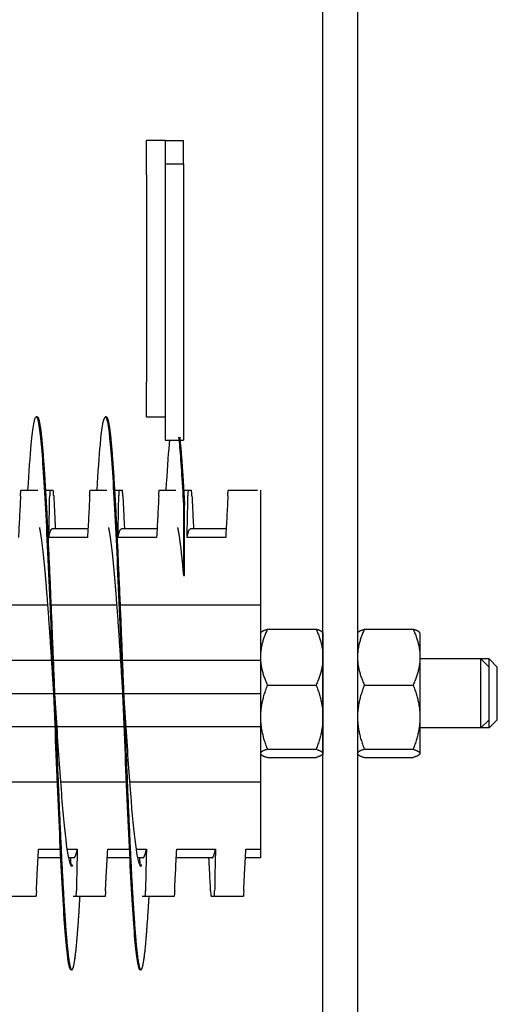
# Model space of a CAD drawing. Extents: x -1 to 63.8, y 2.2 to 29.8.
# Drawn here: x 51.3 to 53, y 20.5 to 24 of the extents above; entities that cross this region are included whole.
import ezdxf

# ---------------------------------------------------------------- set-up
doc = ezdxf.new("R2010")
doc.units = 0
doc.header["$LTSCALE"] = 1.3333
doc.header["$MEASUREMENT"] = 0
doc.layers.add('DIMENSION', color=7, linetype='CONTINUOUS')
doc.layers.add('RESISTOR', color=96, linetype='CONTINUOUS')

msp = doc.modelspace()

# ---------------------------------------------------------------- linework, layer by layer
at = {"layer": 'DIMENSION', "color": 7}
for p, q in [((52.1292, 22.3457), (52.1292, 21.0157)), ((52.1292, 21.8294), (52.1292, 21.3919))]:
    msp.add_line(p, q, dxfattribs=at)
at = {"layer": 'RESISTOR', "color": 7}
for p, q in [((52.3552, 15.2405), (52.3552, 26.1801)), ((52.4802, 26.1801), (52.4802, 15.4905)), ((51.784, 23.6111), (51.717, 23.6111)), ((51.717, 23.4861), (51.717, 23.6111)), ((51.784, 23.6111), (51.784, 23.4861)), ((51.784, 23.6107), (51.851, 23.6107)), ((51.851, 23.5262), (51.851, 23.6107)), ((51.784, 23.5262), (51.851, 23.5262)), ((51.851, 23.5262), (51.851, 22.5262)), ((51.717, 23.4861), (51.717, 22.7361)), ((51.784, 23.4861), (51.784, 22.7361)), ((51.717, 22.6111), (51.717, 22.7361)), ((51.784, 22.7361), (51.784, 22.6111)), ((51.3217, 22.6107), (51.3178, 22.6107)), ((51.5717, 22.6107), (51.5678, 22.6107)), ((51.717, 22.6111), (51.784, 22.6111)), ((51.784, 22.6111), (51.784, 22.5262)), ((51.784, 22.5262), (51.8333, 22.5262)), ((51.8382, 22.5262), (51.851, 22.5262)), ((51.2632, 22.3457), (51.3233, 22.3457)), ((51.3514, 22.3457), (51.3681, 22.3457)), ((51.5132, 22.3457), (51.5733, 22.3457)), ((51.6014, 22.3457), (51.6181, 22.3457)), ((51.7632, 22.3457), (51.8233, 22.3457)), ((51.8514, 22.3457), (51.8681, 22.3457)), ((52.0132, 22.3457), (52.1181, 22.3457)), ((51.8545, 22.2919), (51.8505, 22.2919)), ((51.8545, 22.0365), (51.8545, 22.2919)), ((51.5051, 22.2057), (51.3762, 22.2057)), ((51.7551, 22.2057), (51.6262, 22.2057)), ((52.0051, 22.2057), (51.8762, 22.2057)), ((51.5034, 22.1749), (51.3634, 22.1749)), ((51.7534, 22.1749), (51.6134, 22.1749)), ((52.0034, 22.1749), (51.8634, 22.1749)), ((51.1213, 21.9307), (51.3589, 21.9307)), ((51.3713, 21.9307), (51.6089, 21.9307)), ((51.6213, 21.9307), (52.1292, 21.9307)), ((52.1542, 21.8429), (52.3302, 21.8429)), ((52.5052, 21.8429), (52.6812, 21.8429)), ((52.1292, 21.8294), (52.1303, 21.831)), ((52.3552, 21.8294), (52.354, 21.831)), ((52.3552, 21.8294), (52.3552, 21.7419)), ((52.4802, 21.8294), (52.4813, 21.831)), ((52.7062, 21.8294), (52.705, 21.831)), ((52.7062, 21.8294), (52.7062, 21.7419)), ((51.1294, 21.7307), (51.3726, 21.7307)), ((51.3794, 21.7307), (51.6226, 21.7307)), ((51.6294, 21.7307), (52.1292, 21.7307)), ((52.3552, 21.7419), (52.3552, 21.5247)), ((52.7062, 21.7419), (52.7062, 21.5247)), ((52.9264, 21.7357), (52.7062, 21.7357)), ((52.9562, 21.7357), (52.9264, 21.7357)), ((52.9264, 21.4857), (52.9264, 21.7357)), ((52.9562, 21.7059), (52.9264, 21.7357)), ((52.9562, 21.7059), (52.9562, 21.7357)), ((52.9859, 21.7059), (52.9562, 21.7357)), ((52.9562, 21.5154), (52.9562, 21.7059)), ((52.9859, 21.5154), (52.9859, 21.7059)), ((52.1542, 21.6409), (52.3302, 21.6409)), ((52.5052, 21.6409), (52.6812, 21.6409)), ((51.1342, 21.6107), (51.3803, 21.6107)), ((51.1342, 21.6107), (51.3803, 21.6107)), ((51.3842, 21.6107), (51.6303, 21.6107)), ((51.3842, 21.6107), (51.6303, 21.6107)), ((51.6342, 21.6107), (52.1292, 21.6107)), ((51.6342, 21.6107), (52.1292, 21.6107)), ((52.3552, 21.5247), (52.3552, 21.3935)), ((52.7062, 21.5247), (52.7062, 21.3935)), ((51.142, 21.4907), (51.3851, 21.4907)), ((51.392, 21.4907), (51.6351, 21.4907)), ((51.642, 21.4907), (52.1292, 21.4907)), ((52.9264, 21.4857), (52.7062, 21.4857)), ((52.9562, 21.5154), (52.9264, 21.4857)), ((52.9562, 21.4857), (52.9264, 21.4857)), ((52.9562, 21.4857), (52.9562, 21.5154)), ((52.9859, 21.5154), (52.9562, 21.4857)), ((52.1292, 21.3919), (52.1303, 21.3903)), ((52.1542, 21.4086), (52.3302, 21.4086)), ((52.1542, 21.3784), (52.3302, 21.3784)), ((52.3552, 21.3919), (52.354, 21.3903)), ((52.3552, 21.3935), (52.3552, 21.3919)), ((52.4802, 21.3919), (52.4813, 21.3903)), ((52.5052, 21.4086), (52.6812, 21.4086)), ((52.5052, 21.3784), (52.6812, 21.3784)), ((52.7062, 21.3919), (52.705, 21.3903)), ((52.7062, 21.3935), (52.7062, 21.3919)), ((51.1557, 21.2907), (51.3932, 21.2907)), ((51.4057, 21.2907), (51.6432, 21.2907)), ((51.6557, 21.2907), (52.1292, 21.2907)), ((51.3266, 21.0464), (51.4042, 21.0464)), ((51.4291, 21.0464), (51.4666, 21.0464)), ((51.5766, 21.0464), (51.6542, 21.0464)), ((51.6791, 21.0464), (51.7166, 21.0464)), ((51.8266, 21.0464), (51.9666, 21.0464)), ((52.0766, 21.0464), (52.1292, 21.0464)), ((51.4057, 21.0157), (51.3248, 21.0157)), ((51.4538, 21.0157), (51.4343, 21.0157)), ((51.6557, 21.0157), (51.5748, 21.0157)), ((51.7038, 21.0157), (51.6843, 21.0157)), ((51.9538, 21.0157), (51.8248, 21.0157)), ((52.1292, 21.0157), (52.0748, 21.0157)), ((51.3167, 20.8757), (51.2119, 20.8757)), ((51.5667, 20.8757), (51.4619, 20.8757)), ((51.8167, 20.8757), (51.7119, 20.8757)), ((52.0667, 20.8757), (51.9619, 20.8757)), ((51.4467, 20.6107), (51.4428, 20.6107)), ((51.6967, 20.6107), (51.6928, 20.6107))]:
    msp.add_line(p, q, dxfattribs=at)
for points, knots in [([(51.2881, 22.3455), (51.2921, 22.4124), (51.2961, 22.4692), (51.3, 22.5116), (51.3058, 22.576), (51.312, 22.6107), (51.3178, 22.6107), (51.3236, 22.6107), (51.3299, 22.576), (51.3357, 22.5116), (51.3415, 22.4473), (51.3477, 22.3501), (51.3535, 22.2341), (51.3593, 22.1182), (51.3656, 21.9778), (51.3714, 21.8332), (51.3772, 21.6885), (51.3834, 21.5328), (51.3892, 21.3881), (51.395, 21.2435), (51.4013, 21.1031), (51.4071, 20.9872), (51.4129, 20.8712), (51.4192, 20.774), (51.425, 20.7097), (51.4308, 20.6453), (51.437, 20.6107), (51.4428, 20.6107)], [0.9321112, 0.9321112, 0.9321112, 0.9321112, 0.93353342, 0.93353342, 0.93353342, 0.93568939, 0.93568939, 0.93568939, 0.93784536, 0.93784536, 0.93784536, 0.94000132, 0.94000132, 0.94000132, 0.94215729, 0.94215729, 0.94215729, 0.94431326, 0.94431326, 0.94431326, 0.94646922, 0.94646922, 0.94646922, 0.94862519, 0.94862519, 0.94862519, 0.95078115, 0.95078115, 0.95078115, 0.95078115]), ([(51.5381, 22.3455), (51.5421, 22.4124), (51.5461, 22.4692), (51.55, 22.5116), (51.5558, 22.576), (51.562, 22.6107), (51.5678, 22.6107), (51.5736, 22.6107), (51.5799, 22.576), (51.5857, 22.5116), (51.5915, 22.4473), (51.5977, 22.3501), (51.6035, 22.2341), (51.6093, 22.1182), (51.6156, 21.9778), (51.6214, 21.8332), (51.6272, 21.6885), (51.6334, 21.5328), (51.6392, 21.3881), (51.645, 21.2435), (51.6513, 21.1031), (51.6571, 20.9872), (51.6629, 20.8712), (51.6692, 20.774), (51.675, 20.7097), (51.6808, 20.6453), (51.687, 20.6107), (51.6928, 20.6107)], [0.96229472, 0.96229472, 0.96229472, 0.96229472, 0.96371695, 0.96371695, 0.96371695, 0.96587292, 0.96587292, 0.96587292, 0.96802888, 0.96802888, 0.96802888, 0.97018485, 0.97018485, 0.97018485, 0.97234082, 0.97234082, 0.97234082, 0.97449678, 0.97449678, 0.97449678, 0.97665275, 0.97665275, 0.97665275, 0.97880872, 0.97880872, 0.97880872, 0.98096468, 0.98096468, 0.98096468, 0.98096468]), ([(51.7881, 22.3455), (51.7921, 22.4124), (51.7961, 22.4692), (51.8, 22.5116), (51.8004, 22.5167), (51.8009, 22.5215), (51.8013, 22.5262)], [0.992478253, 0.992478253, 0.992478253, 0.992478253, 0.993900481, 0.993900481, 0.993900481, 0.994069353, 0.994069353, 0.994069353, 0.994069353]), ([(51.8331, 22.5376), (51.834, 22.5296), (51.8348, 22.5209), (51.8357, 22.5116), (51.8405, 22.4583), (51.8456, 22.3826), (51.8505, 22.2919)], [0.997901443, 0.997901443, 0.997901443, 0.997901443, 0.998212413, 0.998212413, 0.998212413, 1, 1, 1, 1]), ([(51.2612, 22.3248), (51.2613, 22.3279), (51.2615, 22.3307), (51.2618, 22.3358), (51.262, 22.3381), (51.2624, 22.3419), (51.2625, 22.3433), (51.2627, 22.3443), (51.2627, 22.3444), (51.2628, 22.3448), (51.2629, 22.345), (51.263, 22.3453), (51.263, 22.3453), (51.263, 22.3453), (51.263, 22.3453), (51.263, 22.3453), (51.263, 22.3453), (51.263, 22.3453), (51.263, 22.3453), (51.263, 22.3453), (51.263, 22.3453), (51.263, 22.3453), (51.263, 22.3453), (51.263, 22.3453), (51.263, 22.3453), (51.263, 22.3454), (51.263, 22.3454), (51.2631, 22.3456), (51.2632, 22.3457), (51.2632, 22.3457)], [-0.09891557, -0.09891557, -0.09891557, -0.09891557, -0.07416651, -0.07416651, -0.04951681, -0.04951681, -0.02367027, -0.02367027, -0.02288606, -0.02288606, -0.01296313, -0.01296313, -0.0122681, -0.0122681, -0.0120384, -0.0120384, -0.01188423, -0.01188423, -0.01173082, -0.01173082, -0.011583, -0.011583, -0.01139851, -0.01139851, -0.01111962, -0.01111962, -0.0106116, -0.0106116, -0.000001, -0.000001, -0.000001, -0.000001]), ([(51.3681, 22.3457), (51.368, 22.3457), (51.3679, 22.3456), (51.3679, 22.3454), (51.3679, 22.3454), (51.3679, 22.3453), (51.3679, 22.3453), (51.3678, 22.3453), (51.3678, 22.3453), (51.3678, 22.3453), (51.3678, 22.3453), (51.3678, 22.3453), (51.3678, 22.3453), (51.3678, 22.3453), (51.3678, 22.3453), (51.3678, 22.3453), (51.3678, 22.3453), (51.3678, 22.3453), (51.3678, 22.3453), (51.3677, 22.345), (51.3677, 22.3448), (51.3676, 22.3444), (51.3676, 22.3443), (51.3674, 22.3433), (51.3673, 22.3419), (51.367, 22.3381), (51.3669, 22.3359), (51.3667, 22.3308), (51.3666, 22.3279), (51.3666, 22.3248)], [-0.09885798, -0.09885798, -0.09885798, -0.09885798, -0.08824617, -0.08824617, -0.08773818, -0.08773818, -0.08745931, -0.08745931, -0.08727482, -0.08727482, -0.087127, -0.087127, -0.0869736, -0.0869736, -0.08681943, -0.08681943, -0.08658973, -0.08658973, -0.08589466, -0.08589466, -0.07597346, -0.07597346, -0.07518947, -0.07518947, -0.0495237, -0.0495237, -0.02494717, -0.02494717, -0.000001, -0.000001, -0.000001, -0.000001]), ([(51.3681, 22.3457), (51.3689, 22.3457), (51.3697, 22.3457), (51.3715, 22.3457), (51.3724, 22.3457), (51.3734, 22.3457), (51.3735, 22.3457), (51.3736, 22.3457), (51.3737, 22.3457), (51.3737, 22.3457), (51.3738, 22.3457), (51.3738, 22.3457), (51.3738, 22.3457), (51.3739, 22.3457), (51.3739, 22.3457), (51.3741, 22.3457), (51.3742, 22.3457), (51.3752, 22.3457), (51.3761, 22.3457), (51.3777, 22.3457), (51.3785, 22.3457), (51.3792, 22.3457)], [-0.522944, -0.522944, -0.522944, -0.522944, -0.4133597, -0.4133597, -0.2834242, -0.2834242, -0.2703131, -0.2703131, -0.2651807, -0.2651807, -0.2616134, -0.2616134, -0.2580531, -0.2580531, -0.2529553, -0.2529553, -0.2400621, -0.2400621, -0.1100466, -0.1100466, -0.000001, -0.000001, -0.000001, -0.000001]), ([(51.3812, 22.3248), (51.3811, 22.3279), (51.3809, 22.3307), (51.3806, 22.3358), (51.3804, 22.3381), (51.38, 22.3419), (51.3799, 22.3433), (51.3797, 22.3443), (51.3797, 22.3444), (51.3796, 22.3448), (51.3795, 22.345), (51.3794, 22.3453), (51.3794, 22.3453), (51.3794, 22.3453), (51.3794, 22.3453), (51.3794, 22.3453), (51.3794, 22.3453), (51.3794, 22.3453), (51.3794, 22.3453), (51.3794, 22.3453), (51.3794, 22.3453), (51.3794, 22.3453), (51.3794, 22.3453), (51.3794, 22.3453), (51.3794, 22.3453), (51.3794, 22.3454), (51.3794, 22.3454), (51.3793, 22.3456), (51.3792, 22.3457), (51.3792, 22.3457)], [-0.09891109, -0.09891109, -0.09891109, -0.09891109, -0.07416257, -0.07416257, -0.0495146, -0.0495146, -0.02366929, -0.02366929, -0.0228761, -0.0228761, -0.01296204, -0.01296204, -0.01226913, -0.01226913, -0.01203823, -0.01203823, -0.01188271, -0.01188271, -0.01172787, -0.01172787, -0.01157824, -0.01157824, -0.01139119, -0.01139119, -0.011108, -0.011108, -0.01059132, -0.01059132, -0.000001, -0.000001, -0.000001, -0.000001]), ([(51.5112, 22.3248), (51.5113, 22.3279), (51.5115, 22.3307), (51.5118, 22.3358), (51.512, 22.3381), (51.5124, 22.3419), (51.5125, 22.3433), (51.5127, 22.3443), (51.5127, 22.3444), (51.5128, 22.3448), (51.5129, 22.345), (51.513, 22.3453), (51.513, 22.3453), (51.513, 22.3453), (51.513, 22.3453), (51.513, 22.3453), (51.513, 22.3453), (51.513, 22.3453), (51.513, 22.3453), (51.513, 22.3453), (51.513, 22.3453), (51.513, 22.3453), (51.513, 22.3453), (51.513, 22.3453), (51.513, 22.3453), (51.513, 22.3454), (51.513, 22.3454), (51.5131, 22.3456), (51.5132, 22.3457), (51.5132, 22.3457)], [-0.09891558, -0.09891558, -0.09891558, -0.09891558, -0.07416651, -0.07416651, -0.04951681, -0.04951681, -0.02367027, -0.02367027, -0.02288606, -0.02288606, -0.01296313, -0.01296313, -0.0122681, -0.0122681, -0.0120384, -0.0120384, -0.01188423, -0.01188423, -0.01173082, -0.01173082, -0.011583, -0.011583, -0.01139851, -0.01139851, -0.01111962, -0.01111962, -0.0106116, -0.0106116, -0.000001, -0.000001, -0.000001, -0.000001]), ([(51.6181, 22.3457), (51.618, 22.3457), (51.6179, 22.3456), (51.6179, 22.3454), (51.6179, 22.3454), (51.6179, 22.3453), (51.6179, 22.3453), (51.6178, 22.3453), (51.6178, 22.3453), (51.6178, 22.3453), (51.6178, 22.3453), (51.6178, 22.3453), (51.6178, 22.3453), (51.6178, 22.3453), (51.6178, 22.3453), (51.6178, 22.3453), (51.6178, 22.3453), (51.6178, 22.3453), (51.6178, 22.3453), (51.6177, 22.345), (51.6177, 22.3448), (51.6176, 22.3444), (51.6176, 22.3443), (51.6174, 22.3433), (51.6173, 22.3419), (51.617, 22.3381), (51.6169, 22.3359), (51.6167, 22.3308), (51.6166, 22.3279), (51.6166, 22.3248)], [-0.09885798, -0.09885798, -0.09885798, -0.09885798, -0.08824617, -0.08824617, -0.08773818, -0.08773818, -0.08745931, -0.08745931, -0.08727482, -0.08727482, -0.087127, -0.087127, -0.0869736, -0.0869736, -0.08681943, -0.08681943, -0.08658973, -0.08658973, -0.08589466, -0.08589466, -0.07597346, -0.07597346, -0.07518947, -0.07518947, -0.0495237, -0.0495237, -0.02494717, -0.02494717, -0.000001, -0.000001, -0.000001, -0.000001]), ([(51.6181, 22.3457), (51.6189, 22.3457), (51.6197, 22.3457), (51.6215, 22.3457), (51.6224, 22.3457), (51.6234, 22.3457), (51.6235, 22.3457), (51.6236, 22.3457), (51.6237, 22.3457), (51.6237, 22.3457), (51.6238, 22.3457), (51.6238, 22.3457), (51.6238, 22.3457), (51.6239, 22.3457), (51.6239, 22.3457), (51.6241, 22.3457), (51.6242, 22.3457), (51.6252, 22.3457), (51.6261, 22.3457), (51.6277, 22.3457), (51.6285, 22.3457), (51.6292, 22.3457)], [-0.522944, -0.522944, -0.522944, -0.522944, -0.4133598, -0.4133598, -0.2834242, -0.2834242, -0.2703131, -0.2703131, -0.2651807, -0.2651807, -0.2616134, -0.2616134, -0.2580531, -0.2580531, -0.2529553, -0.2529553, -0.2400621, -0.2400621, -0.1100466, -0.1100466, -0.000001, -0.000001, -0.000001, -0.000001]), ([(51.6312, 22.3248), (51.6311, 22.3279), (51.6309, 22.3307), (51.6306, 22.3358), (51.6304, 22.3381), (51.63, 22.3419), (51.6299, 22.3433), (51.6297, 22.3443), (51.6297, 22.3444), (51.6296, 22.3448), (51.6295, 22.345), (51.6294, 22.3453), (51.6294, 22.3453), (51.6294, 22.3453), (51.6294, 22.3453), (51.6294, 22.3453), (51.6294, 22.3453), (51.6294, 22.3453), (51.6294, 22.3453), (51.6294, 22.3453), (51.6294, 22.3453), (51.6294, 22.3453), (51.6294, 22.3453), (51.6294, 22.3453), (51.6294, 22.3453), (51.6294, 22.3454), (51.6294, 22.3454), (51.6293, 22.3456), (51.6292, 22.3457), (51.6292, 22.3457)], [-0.09891109, -0.09891109, -0.09891109, -0.09891109, -0.07416257, -0.07416257, -0.0495146, -0.0495146, -0.02366929, -0.02366929, -0.0228761, -0.0228761, -0.01296204, -0.01296204, -0.01226913, -0.01226913, -0.01203823, -0.01203823, -0.01188271, -0.01188271, -0.01172787, -0.01172787, -0.01157824, -0.01157824, -0.01139119, -0.01139119, -0.011108, -0.011108, -0.01059132, -0.01059132, -0.000001, -0.000001, -0.000001, -0.000001]), ([(51.7612, 22.3248), (51.7613, 22.3279), (51.7615, 22.3307), (51.7618, 22.3358), (51.762, 22.3381), (51.7624, 22.3419), (51.7625, 22.3433), (51.7627, 22.3443), (51.7627, 22.3444), (51.7628, 22.3448), (51.7629, 22.345), (51.763, 22.3453), (51.763, 22.3453), (51.763, 22.3453), (51.763, 22.3453), (51.763, 22.3453), (51.763, 22.3453), (51.763, 22.3453), (51.763, 22.3453), (51.763, 22.3453), (51.763, 22.3453), (51.763, 22.3453), (51.763, 22.3453), (51.763, 22.3453), (51.763, 22.3453), (51.763, 22.3454), (51.763, 22.3454), (51.7631, 22.3456), (51.7632, 22.3457), (51.7632, 22.3457)], [-0.09891558, -0.09891558, -0.09891558, -0.09891558, -0.07416651, -0.07416651, -0.04951681, -0.04951681, -0.02367027, -0.02367027, -0.02288606, -0.02288606, -0.01296313, -0.01296313, -0.0122681, -0.0122681, -0.0120384, -0.0120384, -0.01188423, -0.01188423, -0.01173082, -0.01173082, -0.011583, -0.011583, -0.01139851, -0.01139851, -0.01111962, -0.01111962, -0.0106116, -0.0106116, -0.000001, -0.000001, -0.000001, -0.000001]), ([(51.8681, 22.3457), (51.868, 22.3457), (51.8679, 22.3456), (51.8679, 22.3454), (51.8679, 22.3454), (51.8679, 22.3453), (51.8679, 22.3453), (51.8678, 22.3453), (51.8678, 22.3453), (51.8678, 22.3453), (51.8678, 22.3453), (51.8678, 22.3453), (51.8678, 22.3453), (51.8678, 22.3453), (51.8678, 22.3453), (51.8678, 22.3453), (51.8678, 22.3453), (51.8678, 22.3453), (51.8678, 22.3453), (51.8677, 22.345), (51.8677, 22.3448), (51.8676, 22.3444), (51.8676, 22.3443), (51.8674, 22.3433), (51.8673, 22.3419), (51.867, 22.3381), (51.8669, 22.3359), (51.8667, 22.3308), (51.8666, 22.3279), (51.8666, 22.3248)], [-0.09885798, -0.09885798, -0.09885798, -0.09885798, -0.08824617, -0.08824617, -0.08773818, -0.08773818, -0.08745931, -0.08745931, -0.08727482, -0.08727482, -0.087127, -0.087127, -0.0869736, -0.0869736, -0.08681943, -0.08681943, -0.08658973, -0.08658973, -0.08589466, -0.08589466, -0.07597346, -0.07597346, -0.07518947, -0.07518947, -0.0495237, -0.0495237, -0.02494717, -0.02494717, -0.000001, -0.000001, -0.000001, -0.000001]), ([(51.8681, 22.3457), (51.8689, 22.3457), (51.8697, 22.3457), (51.8715, 22.3457), (51.8724, 22.3457), (51.8734, 22.3457), (51.8735, 22.3457), (51.8736, 22.3457), (51.8737, 22.3457), (51.8737, 22.3457), (51.8738, 22.3457), (51.8738, 22.3457), (51.8738, 22.3457), (51.8739, 22.3457), (51.8739, 22.3457), (51.8741, 22.3457), (51.8742, 22.3457), (51.8752, 22.3457), (51.8761, 22.3457), (51.8777, 22.3457), (51.8785, 22.3457), (51.8792, 22.3457)], [-0.522944, -0.522944, -0.522944, -0.522944, -0.4133598, -0.4133598, -0.2834242, -0.2834242, -0.2703131, -0.2703131, -0.2651807, -0.2651807, -0.2616134, -0.2616134, -0.2580531, -0.2580531, -0.2529553, -0.2529553, -0.2400621, -0.2400621, -0.1100466, -0.1100466, -0.000001, -0.000001, -0.000001, -0.000001]), ([(51.8812, 22.3248), (51.8811, 22.3279), (51.8809, 22.3307), (51.8806, 22.3358), (51.8804, 22.3381), (51.88, 22.3419), (51.8799, 22.3433), (51.8797, 22.3443), (51.8797, 22.3444), (51.8796, 22.3448), (51.8795, 22.345), (51.8794, 22.3453), (51.8794, 22.3453), (51.8794, 22.3453), (51.8794, 22.3453), (51.8794, 22.3453), (51.8794, 22.3453), (51.8794, 22.3453), (51.8794, 22.3453), (51.8794, 22.3453), (51.8794, 22.3453), (51.8794, 22.3453), (51.8794, 22.3453), (51.8794, 22.3453), (51.8794, 22.3453), (51.8794, 22.3454), (51.8794, 22.3454), (51.8793, 22.3456), (51.8792, 22.3457), (51.8792, 22.3457)], [-0.09891109, -0.09891109, -0.09891109, -0.09891109, -0.07416257, -0.07416257, -0.0495146, -0.0495146, -0.02366929, -0.02366929, -0.0228761, -0.0228761, -0.01296204, -0.01296204, -0.01226913, -0.01226913, -0.01203823, -0.01203823, -0.01188271, -0.01188271, -0.01172787, -0.01172787, -0.01157824, -0.01157824, -0.01139119, -0.01139119, -0.011108, -0.011108, -0.01059132, -0.01059132, -0.000001, -0.000001, -0.000001, -0.000001]), ([(52.0112, 22.3248), (52.0113, 22.3279), (52.0115, 22.3307), (52.0118, 22.3358), (52.012, 22.3381), (52.0124, 22.3419), (52.0125, 22.3433), (52.0127, 22.3443), (52.0127, 22.3444), (52.0128, 22.3448), (52.0129, 22.345), (52.013, 22.3453), (52.013, 22.3453), (52.013, 22.3453), (52.013, 22.3453), (52.013, 22.3453), (52.013, 22.3453), (52.013, 22.3453), (52.013, 22.3453), (52.013, 22.3453), (52.013, 22.3453), (52.013, 22.3453), (52.013, 22.3453), (52.013, 22.3453), (52.013, 22.3453), (52.013, 22.3454), (52.013, 22.3454), (52.0131, 22.3456), (52.0132, 22.3457), (52.0132, 22.3457)], [-0.09891557, -0.09891557, -0.09891557, -0.09891557, -0.07416651, -0.07416651, -0.04951681, -0.04951681, -0.02367027, -0.02367027, -0.02288606, -0.02288606, -0.01296313, -0.01296313, -0.0122681, -0.0122681, -0.0120384, -0.0120384, -0.01188423, -0.01188423, -0.01173082, -0.01173082, -0.011583, -0.011583, -0.01139851, -0.01139851, -0.01111962, -0.01111962, -0.0106116, -0.0106116, -0.000001, -0.000001, -0.000001, -0.000001]), ([(51.2612, 22.3248), (51.26, 22.2999), (51.2588, 22.2749), (51.2563, 22.2257), (51.2548, 22.1996), (51.2534, 22.1749)], [-0.4094841, -0.4094841, -0.4094841, -0.4094841, -0.2014747, -0.2014747, 0, 0, 0, 0]), ([(51.3634, 22.1749), (51.3641, 22.1997), (51.3648, 22.2255), (51.3658, 22.2748), (51.3662, 22.2999), (51.3666, 22.3248)], [-0.4010367, -0.4010367, -0.4010367, -0.4010367, -0.2030961, -0.2030961, -0.000001, -0.000001, -0.000001, -0.000001]), ([(51.3812, 22.3248), (51.3822, 22.3033), (51.3832, 22.2818), (51.3843, 22.2603), (51.3853, 22.2421), (51.3862, 22.2239), (51.3873, 22.2057)], [0.000564567, 0.000564567, 0.000564567, 0.000564567, 0.002317323, 0.002317323, 0.002317323, 0.003800091, 0.003800091, 0.003800091, 0.003800091]), ([(51.5112, 22.3248), (51.51, 22.2999), (51.5088, 22.2749), (51.5063, 22.2257), (51.5048, 22.1996), (51.5034, 22.1749)], [-0.4094841, -0.4094841, -0.4094841, -0.4094841, -0.2014747, -0.2014747, 0, 0, 0, 0]), ([(51.6134, 22.1749), (51.6141, 22.1997), (51.6148, 22.2255), (51.6158, 22.2748), (51.6162, 22.2999), (51.6166, 22.3248)], [-0.4010367, -0.4010367, -0.4010367, -0.4010367, -0.2030961, -0.2030961, -0.000001, -0.000001, -0.000001, -0.000001]), ([(51.6312, 22.3248), (51.6322, 22.3033), (51.6332, 22.2818), (51.6343, 22.2603), (51.6353, 22.2421), (51.6362, 22.2239), (51.6373, 22.2057)], [0.000564567, 0.000564567, 0.000564567, 0.000564567, 0.002317323, 0.002317323, 0.002317323, 0.003800091, 0.003800091, 0.003800091, 0.003800091]), ([(51.7612, 22.3248), (51.76, 22.2999), (51.7588, 22.2749), (51.7563, 22.2257), (51.7548, 22.1996), (51.7534, 22.1749)], [-0.4094841, -0.4094841, -0.4094841, -0.4094841, -0.2014747, -0.2014747, 0, 0, 0, 0]), ([(51.8634, 22.1749), (51.8641, 22.1997), (51.8648, 22.2255), (51.8658, 22.2748), (51.8662, 22.2999), (51.8666, 22.3248)], [-0.4010367, -0.4010367, -0.4010367, -0.4010367, -0.2030961, -0.2030961, -0.000001, -0.000001, -0.000001, -0.000001]), ([(51.8812, 22.3248), (51.8822, 22.3033), (51.8832, 22.2818), (51.8843, 22.2603), (51.8853, 22.2421), (51.8862, 22.2239), (51.8873, 22.2057)], [0.000564567, 0.000564567, 0.000564567, 0.000564567, 0.002317323, 0.002317323, 0.002317323, 0.003800091, 0.003800091, 0.003800091, 0.003800091]), ([(52.0112, 22.3248), (52.01, 22.2999), (52.0088, 22.2749), (52.0063, 22.2257), (52.0048, 22.1996), (52.0034, 22.1749)], [-0.4094841, -0.4094841, -0.4094841, -0.4094841, -0.2014747, -0.2014747, 0, 0, 0, 0]), ([(51.8505, 22.2919), (51.8505, 22.2494), (51.8505, 22.2068), (51.8505, 22.1216), (51.8505, 22.079), (51.8505, 22.0365)], [-0.9525, -0.9525, -0.9525, -0.9525, -0.47625, -0.47625, 0, 0, 0, 0]), ([(51.3842, 21.6107), (51.3873, 21.5637), (51.3903, 21.5168), (51.3932, 21.4716), (51.399, 21.3812), (51.4052, 21.2935), (51.411, 21.221), (51.4168, 21.1485), (51.4231, 21.0878), (51.4289, 21.0475), (51.4347, 21.0073), (51.4409, 20.9857), (51.4467, 20.9857), (51.448, 20.9857), (51.4492, 20.9866), (51.4505, 20.9886)], [0.94323528, 0.94323528, 0.94323528, 0.94323528, 0.944313263, 0.944313263, 0.944313263, 0.946469229, 0.946469229, 0.946469229, 0.948625196, 0.948625196, 0.948625196, 0.950781162, 0.950781162, 0.950781162, 0.951239355, 0.951239355, 0.951239355, 0.951239355]), ([(51.6342, 21.6107), (51.6373, 21.5637), (51.6403, 21.5168), (51.6432, 21.4716), (51.649, 21.3812), (51.6552, 21.2935), (51.661, 21.221), (51.6668, 21.1485), (51.6731, 21.0878), (51.6789, 21.0475), (51.6847, 21.0073), (51.6909, 20.9857), (51.6967, 20.9857), (51.698, 20.9857), (51.6992, 20.9866), (51.7005, 20.9886)], [0.973418809, 0.973418809, 0.973418809, 0.973418809, 0.974496792, 0.974496792, 0.974496792, 0.976652758, 0.976652758, 0.976652758, 0.978808725, 0.978808725, 0.978808725, 0.980964691, 0.980964691, 0.980964691, 0.981422884, 0.981422884, 0.981422884, 0.981422884]), ([(51.3188, 20.8965), (51.3197, 20.918), (51.3208, 20.9395), (51.3219, 20.961), (51.3233, 20.9895), (51.3249, 21.0179), (51.3266, 21.0464)], [0.000564567, 0.000564567, 0.000564567, 0.000564567, 0.002317323, 0.002317323, 0.002317323, 0.00463476, 0.00463476, 0.00463476, 0.00463476]), ([(51.4666, 21.0464), (51.4658, 21.0214), (51.4652, 20.9964), (51.4641, 20.9465), (51.4637, 20.9214), (51.4634, 20.8965)], [-0.4059852, -0.4059852, -0.4059852, -0.4059852, -0.202998, -0.202998, -0.000001, -0.000001, -0.000001, -0.000001]), ([(51.5688, 20.8965), (51.5697, 20.918), (51.5708, 20.9395), (51.5719, 20.961), (51.5733, 20.9895), (51.5749, 21.0179), (51.5766, 21.0464)], [0.000564567, 0.000564567, 0.000564567, 0.000564567, 0.002317323, 0.002317323, 0.002317323, 0.00463476, 0.00463476, 0.00463476, 0.00463476]), ([(51.7166, 21.0464), (51.7158, 21.0214), (51.7152, 20.9964), (51.7141, 20.9465), (51.7137, 20.9214), (51.7134, 20.8965)], [-0.4059852, -0.4059852, -0.4059852, -0.4059852, -0.202998, -0.202998, -0.000001, -0.000001, -0.000001, -0.000001]), ([(51.8188, 20.8965), (51.8197, 20.918), (51.8208, 20.9395), (51.8219, 20.961), (51.8233, 20.9895), (51.8249, 21.0179), (51.8266, 21.0464)], [0.000564567, 0.000564567, 0.000564567, 0.000564567, 0.002317323, 0.002317323, 0.002317323, 0.00463476, 0.00463476, 0.00463476, 0.00463476]), ([(51.9666, 21.0464), (51.9658, 21.0214), (51.9652, 20.9964), (51.9641, 20.9465), (51.9637, 20.9214), (51.9634, 20.8965)], [-0.4059852, -0.4059852, -0.4059852, -0.4059852, -0.202998, -0.202998, -0.000001, -0.000001, -0.000001, -0.000001]), ([(52.0688, 20.8965), (52.0697, 20.918), (52.0708, 20.9395), (52.0719, 20.961), (52.0733, 20.9895), (52.0749, 21.0179), (52.0766, 21.0464)], [0.000564567, 0.000564567, 0.000564567, 0.000564567, 0.002317323, 0.002317323, 0.002317323, 0.00463476, 0.00463476, 0.00463476, 0.00463476]), ([(51.9487, 20.8965), (51.9476, 20.9214), (51.9463, 20.9465), (51.9443, 20.9857), (51.9435, 21.0007), (51.9427, 21.0157)], [-0.4094841, -0.4094841, -0.4094841, -0.4094841, -0.2014747, -0.2014747, -0.0822864, -0.0822864, -0.0822864, -0.0822864]), ([(51.3188, 20.8965), (51.3186, 20.8934), (51.3185, 20.8906), (51.3181, 20.8855), (51.318, 20.8832), (51.3176, 20.8794), (51.3174, 20.878), (51.3172, 20.877), (51.3172, 20.8769), (51.3171, 20.8765), (51.3171, 20.8763), (51.317, 20.876), (51.317, 20.876), (51.317, 20.876), (51.317, 20.876), (51.317, 20.876), (51.317, 20.876), (51.317, 20.876), (51.317, 20.876), (51.317, 20.876), (51.317, 20.876), (51.317, 20.876), (51.317, 20.876), (51.317, 20.876), (51.317, 20.876), (51.3169, 20.8759), (51.3169, 20.8759), (51.3169, 20.8757), (51.3168, 20.8757), (51.3167, 20.8757)], [-0.09891109, -0.09891109, -0.09891109, -0.09891109, -0.07416257, -0.07416257, -0.0495146, -0.0495146, -0.02366929, -0.02366929, -0.0228761, -0.0228761, -0.01296204, -0.01296204, -0.01226913, -0.01226913, -0.01203823, -0.01203823, -0.01188271, -0.01188271, -0.01172787, -0.01172787, -0.01157824, -0.01157824, -0.01139119, -0.01139119, -0.011108, -0.011108, -0.01059132, -0.01059132, -0.000001, -0.000001, -0.000001, -0.000001]), ([(51.4619, 20.8757), (51.4611, 20.8757), (51.4602, 20.8757), (51.4587, 20.8757), (51.4576, 20.8757), (51.4566, 20.8757), (51.4565, 20.8757), (51.4564, 20.8757), (51.4563, 20.8757), (51.4563, 20.8757), (51.4563, 20.8757), (51.4562, 20.8757), (51.4562, 20.8757), (51.4561, 20.8757), (51.4561, 20.8757), (51.456, 20.8757), (51.4559, 20.8757), (51.4548, 20.8757), (51.4539, 20.8757), (51.4525, 20.8757), (51.452, 20.8757), (51.4515, 20.8757)], [-0.5201507, -0.5201507, -0.5201507, -0.5201507, -0.4131967, -0.4131967, -0.2833787, -0.2833787, -0.2702966, -0.2702966, -0.2651687, -0.2651687, -0.2616023, -0.2616023, -0.258041, -0.258041, -0.2529384, -0.2529384, -0.2400165, -0.2400165, -0.1100186, -0.1100186, -0.035665, -0.035665, -0.035665, -0.035665]), ([(51.4619, 20.8757), (51.4619, 20.8757), (51.462, 20.8757), (51.4621, 20.8759), (51.4621, 20.8759), (51.4621, 20.876), (51.4621, 20.876), (51.4621, 20.876), (51.4621, 20.876), (51.4621, 20.876), (51.4621, 20.876), (51.4621, 20.876), (51.4621, 20.876), (51.4621, 20.876), (51.4621, 20.876), (51.4621, 20.876), (51.4621, 20.876), (51.4621, 20.876), (51.4621, 20.876), (51.4622, 20.8763), (51.4623, 20.8765), (51.4623, 20.8769), (51.4623, 20.877), (51.4625, 20.878), (51.4627, 20.8794), (51.4629, 20.8832), (51.4631, 20.8854), (51.4632, 20.8905), (51.4633, 20.8934), (51.4634, 20.8965)], [-0.09885439, -0.09885439, -0.09885439, -0.09885439, -0.08826291, -0.08826291, -0.08774626, -0.08774626, -0.08746308, -0.08746308, -0.08727604, -0.08727604, -0.08712641, -0.08712641, -0.08697158, -0.08697158, -0.08681607, -0.08681607, -0.08658516, -0.08658516, -0.08589222, -0.08589222, -0.07597987, -0.07597987, -0.0751869, -0.0751869, -0.04952189, -0.04952189, -0.02494588, -0.02494588, -0.000001, -0.000001, -0.000001, -0.000001]), ([(51.5688, 20.8965), (51.5686, 20.8934), (51.5685, 20.8906), (51.5681, 20.8855), (51.568, 20.8832), (51.5676, 20.8794), (51.5674, 20.878), (51.5672, 20.877), (51.5672, 20.8769), (51.5671, 20.8765), (51.5671, 20.8763), (51.567, 20.876), (51.567, 20.876), (51.567, 20.876), (51.567, 20.876), (51.567, 20.876), (51.567, 20.876), (51.567, 20.876), (51.567, 20.876), (51.567, 20.876), (51.567, 20.876), (51.567, 20.876), (51.567, 20.876), (51.567, 20.876), (51.567, 20.876), (51.5669, 20.8759), (51.5669, 20.8759), (51.5669, 20.8757), (51.5668, 20.8757), (51.5667, 20.8757)], [-0.09891109, -0.09891109, -0.09891109, -0.09891109, -0.07416257, -0.07416257, -0.0495146, -0.0495146, -0.02366929, -0.02366929, -0.0228761, -0.0228761, -0.01296204, -0.01296204, -0.01226913, -0.01226913, -0.01203823, -0.01203823, -0.01188271, -0.01188271, -0.01172787, -0.01172787, -0.01157824, -0.01157824, -0.01139119, -0.01139119, -0.011108, -0.011108, -0.01059132, -0.01059132, -0.000001, -0.000001, -0.000001, -0.000001]), ([(51.7119, 20.8757), (51.7111, 20.8757), (51.7102, 20.8757), (51.7087, 20.8757), (51.7076, 20.8757), (51.7066, 20.8757), (51.7065, 20.8757), (51.7064, 20.8757), (51.7063, 20.8757), (51.7063, 20.8757), (51.7063, 20.8757), (51.7062, 20.8757), (51.7062, 20.8757), (51.7061, 20.8757), (51.7061, 20.8757), (51.706, 20.8757), (51.7059, 20.8757), (51.7048, 20.8757), (51.7039, 20.8757), (51.7025, 20.8757), (51.702, 20.8757), (51.7015, 20.8757)], [-0.5201507, -0.5201507, -0.5201507, -0.5201507, -0.4131967, -0.4131967, -0.2833787, -0.2833787, -0.2702966, -0.2702966, -0.2651687, -0.2651687, -0.2616023, -0.2616023, -0.258041, -0.258041, -0.2529384, -0.2529384, -0.2400165, -0.2400165, -0.1100186, -0.1100186, -0.035665, -0.035665, -0.035665, -0.035665]), ([(51.7119, 20.8757), (51.7119, 20.8757), (51.712, 20.8757), (51.7121, 20.8759), (51.7121, 20.8759), (51.7121, 20.876), (51.7121, 20.876), (51.7121, 20.876), (51.7121, 20.876), (51.7121, 20.876), (51.7121, 20.876), (51.7121, 20.876), (51.7121, 20.876), (51.7121, 20.876), (51.7121, 20.876), (51.7121, 20.876), (51.7121, 20.876), (51.7121, 20.876), (51.7121, 20.876), (51.7122, 20.8763), (51.7123, 20.8765), (51.7123, 20.8769), (51.7123, 20.877), (51.7125, 20.878), (51.7127, 20.8794), (51.7129, 20.8832), (51.7131, 20.8854), (51.7132, 20.8905), (51.7133, 20.8934), (51.7134, 20.8965)], [-0.09885439, -0.09885439, -0.09885439, -0.09885439, -0.08826291, -0.08826291, -0.08774626, -0.08774626, -0.08746308, -0.08746308, -0.08727604, -0.08727604, -0.08712641, -0.08712641, -0.08697158, -0.08697158, -0.08681607, -0.08681607, -0.08658516, -0.08658516, -0.08589222, -0.08589222, -0.07597987, -0.07597987, -0.0751869, -0.0751869, -0.04952189, -0.04952189, -0.02494588, -0.02494588, -0.000001, -0.000001, -0.000001, -0.000001]), ([(51.8188, 20.8965), (51.8186, 20.8934), (51.8185, 20.8906), (51.8181, 20.8855), (51.818, 20.8832), (51.8176, 20.8794), (51.8174, 20.878), (51.8172, 20.877), (51.8172, 20.8769), (51.8171, 20.8765), (51.8171, 20.8763), (51.817, 20.876), (51.817, 20.876), (51.817, 20.876), (51.817, 20.876), (51.817, 20.876), (51.817, 20.876), (51.817, 20.876), (51.817, 20.876), (51.817, 20.876), (51.817, 20.876), (51.817, 20.876), (51.817, 20.876), (51.817, 20.876), (51.817, 20.876), (51.8169, 20.8759), (51.8169, 20.8759), (51.8169, 20.8757), (51.8168, 20.8757), (51.8167, 20.8757)], [-0.09891109, -0.09891109, -0.09891109, -0.09891109, -0.07416257, -0.07416257, -0.0495146, -0.0495146, -0.02366929, -0.02366929, -0.0228761, -0.0228761, -0.01296204, -0.01296204, -0.01226913, -0.01226913, -0.01203823, -0.01203823, -0.01188271, -0.01188271, -0.01172787, -0.01172787, -0.01157824, -0.01157824, -0.01139119, -0.01139119, -0.011108, -0.011108, -0.01059132, -0.01059132, -0.000001, -0.000001, -0.000001, -0.000001]), ([(51.9487, 20.8965), (51.9489, 20.8934), (51.949, 20.8906), (51.9494, 20.8855), (51.9495, 20.8832), (51.9499, 20.8794), (51.9501, 20.878), (51.9503, 20.877), (51.9503, 20.8769), (51.9504, 20.8765), (51.9504, 20.8763), (51.9505, 20.876), (51.9505, 20.876), (51.9505, 20.876), (51.9505, 20.876), (51.9505, 20.876), (51.9505, 20.876), (51.9505, 20.876), (51.9505, 20.876), (51.9505, 20.876), (51.9505, 20.876), (51.9505, 20.876), (51.9505, 20.876), (51.9506, 20.876), (51.9506, 20.876), (51.9506, 20.8759), (51.9506, 20.8759), (51.9506, 20.8757), (51.9507, 20.8757), (51.9508, 20.8757)], [-0.09891557, -0.09891557, -0.09891557, -0.09891557, -0.07416651, -0.07416651, -0.04951681, -0.04951681, -0.02367027, -0.02367027, -0.02288606, -0.02288606, -0.01296313, -0.01296313, -0.0122681, -0.0122681, -0.0120384, -0.0120384, -0.01188423, -0.01188423, -0.01173082, -0.01173082, -0.011583, -0.011583, -0.01139851, -0.01139851, -0.01111962, -0.01111962, -0.0106116, -0.0106116, -0.000001, -0.000001, -0.000001, -0.000001]), ([(51.9619, 20.8757), (51.9611, 20.8757), (51.9602, 20.8757), (51.9587, 20.8757), (51.9576, 20.8757), (51.9566, 20.8757), (51.9565, 20.8757), (51.9564, 20.8757), (51.9563, 20.8757), (51.9563, 20.8757), (51.9563, 20.8757), (51.9562, 20.8757), (51.9562, 20.8757), (51.9561, 20.8757), (51.9561, 20.8757), (51.956, 20.8757), (51.9559, 20.8757), (51.9548, 20.8757), (51.9539, 20.8757), (51.9523, 20.8757), (51.9515, 20.8757), (51.9508, 20.8757)], [-0.5201507, -0.5201507, -0.5201507, -0.5201507, -0.4131967, -0.4131967, -0.2833787, -0.2833787, -0.2702966, -0.2702966, -0.2651687, -0.2651687, -0.2616023, -0.2616023, -0.258041, -0.258041, -0.2529384, -0.2529384, -0.2400165, -0.2400165, -0.1100186, -0.1100186, -0.000001, -0.000001, -0.000001, -0.000001]), ([(51.9619, 20.8757), (51.9619, 20.8757), (51.962, 20.8757), (51.9621, 20.8759), (51.9621, 20.8759), (51.9621, 20.876), (51.9621, 20.876), (51.9621, 20.876), (51.9621, 20.876), (51.9621, 20.876), (51.9621, 20.876), (51.9621, 20.876), (51.9621, 20.876), (51.9621, 20.876), (51.9621, 20.876), (51.9621, 20.876), (51.9621, 20.876), (51.9621, 20.876), (51.9621, 20.876), (51.9622, 20.8763), (51.9623, 20.8765), (51.9623, 20.8769), (51.9623, 20.877), (51.9625, 20.878), (51.9627, 20.8794), (51.9629, 20.8832), (51.9631, 20.8854), (51.9632, 20.8905), (51.9633, 20.8934), (51.9634, 20.8965)], [-0.09885439, -0.09885439, -0.09885439, -0.09885439, -0.08826291, -0.08826291, -0.08774626, -0.08774626, -0.08746308, -0.08746308, -0.08727604, -0.08727604, -0.08712641, -0.08712641, -0.08697158, -0.08697158, -0.08681607, -0.08681607, -0.08658516, -0.08658516, -0.08589222, -0.08589222, -0.07597987, -0.07597987, -0.0751869, -0.0751869, -0.04952189, -0.04952189, -0.02494588, -0.02494588, -0.000001, -0.000001, -0.000001, -0.000001]), ([(52.0688, 20.8965), (52.0686, 20.8934), (52.0685, 20.8906), (52.0681, 20.8855), (52.068, 20.8832), (52.0676, 20.8794), (52.0674, 20.878), (52.0672, 20.877), (52.0672, 20.8769), (52.0671, 20.8765), (52.0671, 20.8763), (52.067, 20.876), (52.067, 20.876), (52.067, 20.876), (52.067, 20.876), (52.067, 20.876), (52.067, 20.876), (52.067, 20.876), (52.067, 20.876), (52.067, 20.876), (52.067, 20.876), (52.067, 20.876), (52.067, 20.876), (52.067, 20.876), (52.067, 20.876), (52.0669, 20.8759), (52.0669, 20.8759), (52.0669, 20.8757), (52.0668, 20.8757), (52.0667, 20.8757)], [-0.09891109, -0.09891109, -0.09891109, -0.09891109, -0.07416257, -0.07416257, -0.0495146, -0.0495146, -0.02366929, -0.02366929, -0.0228761, -0.0228761, -0.01296204, -0.01296204, -0.01226913, -0.01226913, -0.01203823, -0.01203823, -0.01188271, -0.01188271, -0.01172787, -0.01172787, -0.01157824, -0.01157824, -0.01139119, -0.01139119, -0.011108, -0.011108, -0.01059132, -0.01059132, -0.000001, -0.000001, -0.000001, -0.000001])]:
    msp.add_open_spline(points, degree=3, knots=knots, dxfattribs=at)
for points, weights, knots in [([(51.3217, 22.6107), (51.3307, 22.6107), (51.3396, 22.5116), (51.3485, 22.4126), (51.3575, 22.2341), (51.3664, 22.0557), (51.3753, 21.8332), (51.3842, 21.6107), (51.3932, 21.3881), (51.4021, 21.1656), (51.411, 20.9872), (51.42, 20.8087), (51.4289, 20.7097), (51.4378, 20.6107), (51.4467, 20.6107), (51.4557, 20.6107), (51.4646, 20.7097), (51.4704, 20.7744), (51.4764, 20.8757)], [1, 0.974927912182, 1, 0.974927912182, 1, 0.974927912182, 1, 0.974927912182, 1, 0.974927912182, 1, 0.974927912182, 1, 0.974927912182, 1, 0.974927912182, 1, 0.983460679263, 0.988742367803], [0.91176471, 0.91176471, 0.91176471, 0.91386555, 0.91386555, 0.91596639, 0.91596639, 0.91806723, 0.91806723, 0.92016807, 0.92016807, 0.92226891, 0.92226891, 0.92436975, 0.92436975, 0.92647059, 0.92647059, 0.92857143, 0.92857143, 0.92995729, 0.92995729, 0.92995729]), ([(51.5717, 22.6107), (51.5807, 22.6107), (51.5896, 22.5116), (51.5985, 22.4126), (51.6075, 22.2341), (51.6164, 22.0557), (51.6253, 21.8332), (51.6342, 21.6107), (51.6432, 21.3881), (51.6521, 21.1656), (51.661, 20.9872), (51.67, 20.8087), (51.6789, 20.7097), (51.6878, 20.6107), (51.6967, 20.6107), (51.7057, 20.6107), (51.7146, 20.7097), (51.7204, 20.7744), (51.7264, 20.8757)], [1, 0.974927912182, 1, 0.974927912182, 1, 0.974927912182, 1, 0.974927912182, 1, 0.974927912182, 1, 0.974927912182, 1, 0.974927912182, 1, 0.974927912182, 1, 0.983460679262, 0.988742367804], [0.94117647, 0.94117647, 0.94117647, 0.94327731, 0.94327731, 0.94537815, 0.94537815, 0.94747899, 0.94747899, 0.94957983, 0.94957983, 0.95168067, 0.95168067, 0.95378151, 0.95378151, 0.95588235, 0.95588235, 0.95798319, 0.95798319, 0.95936906, 0.95936906, 0.95936906]), ([(51.8371, 22.5377), (51.8383, 22.5256), (51.8396, 22.5116), (51.847, 22.4299), (51.8545, 22.2919)], [0.993810572696, 0.996383679429, 1, 0.979211860958, 0.992896058482], [0.972386057, 0.972386057, 0.972386057, 0.972689076, 0.972689076, 0.974430955, 0.974430955, 0.974430955]), ([(51.3292, 22.2105), (51.3324, 22.1961), (51.3357, 22.1738), (51.3446, 22.1119), (51.3535, 22.0003), (51.3625, 21.8888), (51.3714, 21.7497), (51.3758, 21.6811), (51.3803, 21.6107)], [0.988358660952, 0.990812994673, 1, 0.974927912182, 1, 0.974927912182, 1, 0.987463956091, 0.987463956091], [0.913095749, 0.913095749, 0.913095749, 0.913865546, 0.913865546, 0.915966387, 0.915966387, 0.918067227, 0.918067227, 0.919117647, 0.919117647, 0.919117647]), ([(51.3634, 22.1749), (51.3638, 22.1769), (51.3642, 22.1788), (51.3702, 22.2057), (51.3762, 22.2057)], [0.997733060678, 0.998810054363, 1, 0.983161981858, 0.988940257741], [0.672336542, 0.672336542, 0.672336542, 0.672619048, 0.672619048, 0.676616573, 0.676616573, 0.676616573]), ([(51.5792, 22.2105), (51.5824, 22.1961), (51.5857, 22.1738), (51.5946, 22.1119), (51.6035, 22.0003), (51.6125, 21.8888), (51.6214, 21.7497), (51.6258, 21.6811), (51.6303, 21.6107)], [0.988358660951, 0.990812994672, 1, 0.974927912182, 1, 0.974927912182, 1, 0.987463956091, 0.987463956091], [0.942507513, 0.942507513, 0.942507513, 0.943277311, 0.943277311, 0.945378151, 0.945378151, 0.947478992, 0.947478992, 0.948529412, 0.948529412, 0.948529412]), ([(51.6134, 22.1749), (51.6138, 22.1769), (51.6142, 22.1788), (51.6202, 22.2057), (51.6262, 22.2057)], [0.997733060678, 0.998810054363, 1, 0.983161981858, 0.988940257741], [0.755669875, 0.755669875, 0.755669875, 0.755952381, 0.755952381, 0.759949906, 0.759949906, 0.759949906]), ([(51.8292, 22.2105), (51.8324, 22.1961), (51.8357, 22.1738), (51.843, 22.1227), (51.8505, 22.0365)], [0.988358660952, 0.990812994673, 1, 0.979211989752, 0.99289588892], [0.971919278, 0.971919278, 0.971919278, 0.972689076, 0.972689076, 0.974430945, 0.974430945, 0.974430945]), ([(51.8634, 22.1749), (51.8638, 22.1769), (51.8642, 22.1788), (51.8702, 22.2057), (51.8762, 22.2057)], [0.997733060678, 0.998810054363, 1, 0.983161981858, 0.988940257741], [0.839003209, 0.839003209, 0.839003209, 0.839285714, 0.839285714, 0.843283239, 0.843283239, 0.843283239]), ([(51.4538, 21.0157), (51.4567, 21.0157), (51.4596, 21.0221), (51.4631, 21.0298), (51.4666, 21.0464)], [0.988940257741, 0.991765930324, 1, 0.990171836752, 0.988048878873], [0.685763355, 0.685763355, 0.685763355, 0.687744638, 0.687744638, 0.690109491, 0.690109491, 0.690109491]), ([(51.7038, 21.0157), (51.7067, 21.0157), (51.7096, 21.0221), (51.7131, 21.0298), (51.7166, 21.0464)], [0.988940257741, 0.991765930324, 1, 0.990171836752, 0.988048878873], [0.770223223, 0.770223223, 0.770223223, 0.772204505, 0.772204505, 0.774569359, 0.774569359, 0.774569359]), ([(51.9538, 21.0157), (51.9567, 21.0157), (51.9596, 21.0221), (51.9631, 21.0298), (51.9666, 21.0464)], [0.988940257741, 0.991765930324, 1, 0.990171836752, 0.988048878873], [0.854683091, 0.854683091, 0.854683091, 0.856664373, 0.856664373, 0.859029226, 0.859029226, 0.859029226])]:
    msp.add_rational_spline(points, weights, degree=2, knots=knots, dxfattribs=at)
for points, weights in [([(51.8505, 22.0365), (51.8525, 22.0365), (51.8545, 22.0365)], [0.999999969042, 0.999999970436, 0.999999971831]), ([(52.1542, 21.8429), (52.1292, 21.7888), (52.1292, 21.7419)], [1.69031180768, 1.82105788102, 1.82105788102]), ([(52.1303, 21.831), (52.1345, 21.8366), (52.1542, 21.8429)], [1.81449672617, 1.79176888595, 1.69031180768]), ([(52.354, 21.831), (52.3499, 21.8366), (52.3302, 21.8429)], [1.81449672617, 1.79176888595, 1.69031180768]), ([(52.3302, 21.8429), (52.3552, 21.7888), (52.3552, 21.7419)], [1.69031180768, 1.82105788102, 1.82105788102]), ([(52.5052, 21.8429), (52.4802, 21.7888), (52.4802, 21.7419)], [1.69031180768, 1.82105788102, 1.82105788102]), ([(52.4813, 21.831), (52.4855, 21.8366), (52.5052, 21.8429)], [1.81449672617, 1.79176888595, 1.69031180768]), ([(52.705, 21.831), (52.7009, 21.8366), (52.6812, 21.8429)], [1.81449672617, 1.79176888595, 1.69031180768]), ([(52.6812, 21.8429), (52.7062, 21.7888), (52.7062, 21.7419)], [1.69031180768, 1.82105788102, 1.82105788102]), ([(52.1292, 21.7419), (52.1292, 21.695), (52.1542, 21.6409)], [1.82105788102, 1.82105788102, 1.69031180768]), ([(52.3552, 21.7419), (52.3552, 21.695), (52.3302, 21.6409)], [1.82105788102, 1.82105788102, 1.69031180768]), ([(52.4802, 21.7419), (52.4802, 21.695), (52.5052, 21.6409)], [1.82105788102, 1.82105788102, 1.69031180768]), ([(52.7062, 21.7419), (52.7062, 21.695), (52.6812, 21.6409)], [1.82105788102, 1.82105788102, 1.69031180768]), ([(52.1542, 21.6409), (52.1292, 21.5786), (52.1292, 21.5247)], [1.69031180768, 1.82105788102, 1.82105788102]), ([(52.3302, 21.6409), (52.3552, 21.5786), (52.3552, 21.5247)], [1.69031180768, 1.82105788102, 1.82105788102]), ([(52.5052, 21.6409), (52.4802, 21.5786), (52.4802, 21.5247)], [1.69031180768, 1.82105788102, 1.82105788102]), ([(52.6812, 21.6409), (52.7062, 21.5786), (52.7062, 21.5247)], [1.69031180768, 1.82105788102, 1.82105788102]), ([(52.1292, 21.5247), (52.1292, 21.4708), (52.1542, 21.4086)], [1.82105788102, 1.82105788102, 1.69031180768]), ([(52.3552, 21.5247), (52.3552, 21.4708), (52.3302, 21.4086)], [1.82105788102, 1.82105788102, 1.69031180768]), ([(52.4802, 21.5247), (52.4802, 21.4708), (52.5052, 21.4086)], [1.82105788102, 1.82105788102, 1.69031180768]), ([(52.7062, 21.5247), (52.7062, 21.4708), (52.6812, 21.4086)], [1.82105788102, 1.82105788102, 1.69031180768]), ([(52.1542, 21.4086), (52.1292, 21.4005), (52.1292, 21.3935)], [1.69031180768, 1.82105788102, 1.82105788102]), ([(52.1292, 21.3935), (52.1292, 21.3865), (52.1542, 21.3784)], [1.82105788102, 1.82105788102, 1.69031180768]), ([(52.3302, 21.4086), (52.3552, 21.4005), (52.3552, 21.3935)], [1.69031180768, 1.82105788102, 1.82105788102]), ([(52.3552, 21.3935), (52.3552, 21.3865), (52.3302, 21.3784)], [1.82105788102, 1.82105788102, 1.69031180768]), ([(52.5052, 21.4086), (52.4802, 21.4005), (52.4802, 21.3935)], [1.69031180768, 1.82105788102, 1.82105788102]), ([(52.4802, 21.3935), (52.4802, 21.3865), (52.5052, 21.3784)], [1.82105788102, 1.82105788102, 1.69031180768]), ([(52.6812, 21.4086), (52.7062, 21.4005), (52.7062, 21.3935)], [1.69031180768, 1.82105788102, 1.82105788102]), ([(52.7062, 21.3935), (52.7062, 21.3865), (52.6812, 21.3784)], [1.82105788102, 1.82105788102, 1.69031180768]), ([(51.4448, 20.9864), (51.4466, 20.9879), (51.4485, 20.9921)], [0.995005749513, 0.990924417034, 0.989051746855]), ([(51.6948, 20.9864), (51.6966, 20.9879), (51.6985, 20.9921)], [0.995005749513, 0.990924417034, 0.989051746855])]:
    msp.add_rational_spline(points, weights, degree=2, dxfattribs=at)
for points in [[(51.4442, 20.9869), (51.4437, 20.9964), (51.4432, 21.006), (51.4427, 21.0157)], [(51.6942, 20.9869), (51.6937, 20.9964), (51.6932, 21.006), (51.6927, 21.0157)]]:
    msp.add_open_spline(points, degree=3, dxfattribs=at)

doc.saveas('drawing.dxf')
